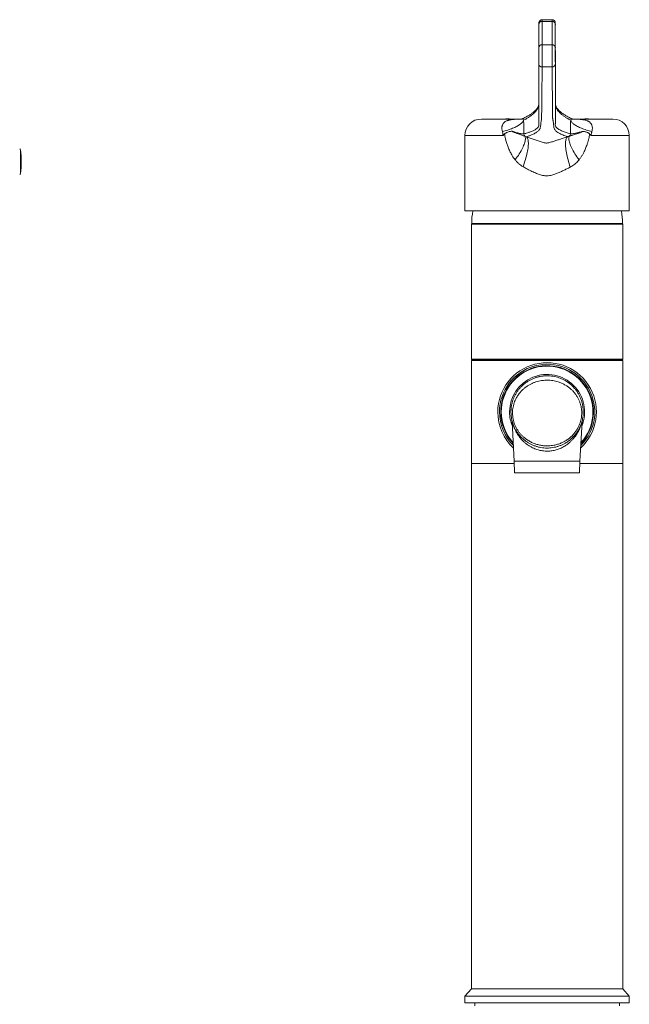
# Model space of a CAD drawing. Units: millimetres. Extents: x -254 to 587, y -532 to 771.
# Drawn here: x -13 to 173, y 148 to 447 of the extents above; entities that cross this region are included whole.
import ezdxf

# ---------------------------------------------------------------- set-up
doc = ezdxf.new("R2010")
doc.units = ezdxf.units.MM

msp = doc.modelspace()

# ---------------------------------------------------------------- linework, layer by layer
at = {"color": 7, "linetype": 'Continuous', "lineweight": 18}
for p, q in [((149.24, 447.36), (146.24, 447.36)), ((149.24, 446.83), (146.24, 446.83)), ((140.08, 417.13), (127.74, 417.13)), ((167.74, 417.13), (155.4, 417.13)), ((122.74, 412.13), (122.74, 389.13)), ((140.99, 411.88), (141.48, 411.74)), ((172.74, 389.13), (172.74, 412.13)), ((172.74, 389.13), (122.74, 389.13)), ((124.94, 385.33), (124.74, 385.13)), ((124.74, 385.13), (124.74, 344.03)), ((170.74, 385.13), (124.74, 385.13)), ((170.69, 385.33), (124.79, 385.33)), ((170.74, 385.13), (170.54, 385.33)), ((170.74, 344.03), (170.74, 385.13)), ((124.74, 344.03), (124.94, 343.83)), ((124.74, 344.03), (170.74, 344.03)), ((124.74, 343.63), (124.74, 312.23)), ((124.74, 343.63), (170.74, 343.63)), ((170.54, 343.83), (124.94, 343.83)), ((126.44, 343.83), (126.44, 343.63)), ((137.12, 343.83), (137.12, 343.63)), ((138.9, 343.63), (138.9, 343.83)), ((169.04, 343.63), (169.04, 343.83)), ((170.54, 343.83), (170.74, 344.03)), ((170.74, 312.23), (170.74, 343.63)), ((136.74, 327.9), (136.74, 327.93)), ((158.74, 327.93), (158.74, 327.81)), ((137.11, 325.03), (137.74, 312.93)), ((157.74, 312.93), (158.38, 325.04)), ((124.74, 312.23), (124.74, 152.23)), ((137.77, 312.23), (124.74, 312.23)), ((137.74, 312.93), (137.87, 309.43)), ((157.74, 312.93), (137.74, 312.93)), ((157.62, 309.43), (157.74, 312.93)), ((170.74, 312.23), (157.72, 312.23)), ((170.74, 152.23), (170.74, 312.23)), ((157.62, 309.43), (137.87, 309.43)), ((124.74, 152.23), (122.74, 150.03)), ((122.74, 150.03), (122.74, 148.03)), ((147.74, 150.03), (122.74, 150.03)), ((170.74, 152.23), (124.74, 152.23)), ((147.74, 152.23), (124.74, 152.23)), ((170.74, 152.23), (147.74, 152.23)), ((172.74, 150.03), (147.74, 150.03)), ((172.74, 150.03), (170.74, 152.23)), ((172.74, 148.03), (172.74, 150.03)), ((147.74, 148.03), (122.74, 148.03)), ((125.74, 148.03), (125.74, 147.03)), ((172.74, 148.03), (147.74, 148.03)), ((169.74, 147.03), (169.74, 148.03))]:
    msp.add_line(p, q, dxfattribs=at)
at = {"color": 8, "linetype": 'Continuous', "lineweight": 18}
for p, q in [((134.32, 412.13), (122.74, 412.13)), ((172.74, 412.13), (161.17, 412.13)), ((-12.43, 400.5), (-12.43, 407.76))]:
    msp.add_line(p, q, dxfattribs=at)
at = {"color": 7, "linetype": 'Continuous', "lineweight": 18, "flags": 128}
for points in [[(146.24, 446.83), (146.24, 443.29), (146.24, 439.75)], [(149.24, 439.75), (149.24, 443.29), (149.24, 446.83)], [(145.24, 438.89), (145.24, 439.89), (145.24, 443.89), (145.24, 445.96)], [(150.24, 445.96), (150.24, 444.96), (150.24, 440.96), (150.24, 438.89)], [(138.02, 404.7), (138.36, 405.16), (138.68, 405.62), (138.99, 406.07), (139.28, 406.52), (139.55, 406.96), (139.81, 407.4), (140.04, 407.82), (140.25, 408.24), (140.45, 408.64), (140.61, 409.03), (140.76, 409.4), (140.88, 409.76), (140.98, 410.1), (141.06, 410.42), (141.11, 410.72), (141.13, 410.99), (141.14, 411.25), (141.11, 411.48), (141.06, 411.69), (140.99, 411.88)], [(140.42, 402.61), (140.62, 403.16), (140.81, 403.72), (140.99, 404.27), (141.16, 404.81), (141.31, 405.34), (141.45, 405.87), (141.58, 406.38), (141.69, 406.89), (141.79, 407.37), (141.87, 407.84), (141.93, 408.29), (141.98, 408.72), (142.02, 409.13), (142.04, 409.51), (142.04, 409.87), (142.02, 410.21), (141.99, 410.52), (141.95, 410.79), (141.88, 411.04), (141.8, 411.27), (141.71, 411.45), (141.6, 411.61), (141.48, 411.74)], [(154.79, 402.48), (154.6, 403.05), (154.42, 403.62), (154.26, 404.18), (154.11, 404.74), (153.97, 405.29), (153.84, 405.83), (153.73, 406.35), (153.63, 406.86), (153.55, 407.36), (153.48, 407.84), (153.42, 408.3), (153.38, 408.73), (153.36, 409.15), (153.35, 409.54), (153.36, 409.9), (153.38, 410.24), (153.42, 410.55), (153.47, 410.83), (153.54, 411.08), (153.62, 411.3), (153.72, 411.49), (153.83, 411.64), (153.96, 411.76)], [(157.47, 404.71), (157.13, 405.17), (156.8, 405.63), (156.5, 406.09), (156.2, 406.54), (155.93, 406.98), (155.68, 407.42), (155.45, 407.84), (155.23, 408.26), (155.04, 408.66), (154.87, 409.05), (154.73, 409.42), (154.61, 409.78), (154.51, 410.12), (154.43, 410.44), (154.38, 410.74), (154.36, 411.02), (154.36, 411.27), (154.38, 411.51), (154.43, 411.72), (154.5, 411.9)], [(145.47, 338.7), (146.04, 338.8), (146.52, 338.86)], [(146.75, 338.89), (147.28, 338.92), (147.74, 338.93)], [(136.74, 327.93), (136.76, 328.56), (136.8, 329.07)]]:
    msp.add_lwpolyline(points, dxfattribs=at)
at = {"color": 7, "linetype": 'Continuous', "lineweight": 18}
for centre, radius, start, end in [((146.18, 445.89), 0.94, 86.1875, 175.5959), ((149.31, 445.89), 0.94, 4.4038, 93.8124), ((146.18, 438.81), 0.94, 86.1902, 175.5932), ((149.31, 438.82), 0.94, 4.4068, 93.8098), ((146.16, 433.91), 0.92, 185.8788, 273.8417), ((149.33, 433.91), 0.919, 266.3797, 354.1467), ((127.74, 412.13), 5, 90, 180), ((135.74, 411.23), 6, 79.5247, 100.4753), ((159.74, 411.23), 6, 79.5247, 100.4753), ((167.74, 412.13), 5, 0, 90), ((141.69, 412.6), 1.01, 180.4085, 225.7872), ((153.8, 412.63), 1.01, 314.1107, 359.6753), ((-12.73, 407.73), 0.3, 6.3652, 88), ((-44.97, 404.13), 32.74, 353.6348, 6.3652), ((-12.73, 400.54), 0.3, 272, 353.6348), ((147.74, 385.09), 22.95, 169.8633, 179.4024), ((147.74, 385.09), 22.95, 0.5976, 10.1367), ((147.74, 327.93), 15, 312.8969, 180), ((147.74, 327.93), 14.1, 316.8114, 180), ((147.74, 327.93), 13.95, 317.5463, 180), ((147.74, 327.93), 11, 90, 94.2351), ((147.74, 327.93), 11, 101.1469, 107.096), ((147.74, 327.93), 15, 180, 227.1031), ((147.74, 327.93), 14.1, 180, 223.1886), ((147.74, 327.93), 13.95, 180, 222.4537)]:
    msp.add_arc(centre, radius, start, end, dxfattribs=at)
at = {"color": 8, "linetype": 'Continuous', "lineweight": 18}
for radius, start, end in [(14.5, 314.9748, 180), (11.41, 337.6934, 180), (14.5, 180, 225.0252), (11.41, 180, 202.3066)]:
    msp.add_arc((147.74, 327.93), radius, start, end, dxfattribs=at)
at = {"color": 7, "linetype": 'Continuous', "lineweight": 18}
for points, knots in [([(146.24, 447.36), (146.19, 447.36), (146.08, 447.36), (145.93, 447.32), (145.78, 447.25), (145.65, 447.17), (145.54, 447.08), (145.45, 446.98), (145.38, 446.87), (145.33, 446.77), (145.29, 446.67), (145.27, 446.58), (145.25, 446.5), (145.25, 446.44), (145.25, 446.41), (145.25, 446.4), (145.25, 446.4)], [0, 0, 0, 0, 0.1022566, 0.2118672, 0.3154592, 0.4136513, 0.5066534, 0.5943941, 0.6765569, 0.7525725, 0.8215841, 0.8824203, 0.9335529, 0.9732388, 0.9998355, 1, 1, 1, 1]), ([(150.24, 446.39), (150.24, 446.4), (150.24, 446.45), (150.23, 446.56), (150.19, 446.7), (150.13, 446.84), (150.05, 446.96), (149.95, 447.08), (149.84, 447.18), (149.7, 447.26), (149.54, 447.32), (149.39, 447.36), (149.29, 447.36), (149.24, 447.36)], [0, 0, 0, 0, 0.005913, 0.099608, 0.215777, 0.297847, 0.395251, 0.489271, 0.591112, 0.696758, 0.804588, 0.913599, 1, 1, 1, 1]), ([(145.24, 445.96), (145.24, 446.04), (145.24, 446.19), (145.24, 446.32), (145.24, 446.38), (145.24, 446.36), (145.24, 446.36)], [0, 0, 0, 0, 0.318663, 0.646577, 0.965243, 1, 1, 1, 1]), ([(150.24, 446.36), (150.24, 446.36), (150.24, 446.35), (150.24, 446.23), (150.24, 446.06), (150.24, 445.96)], [0, 0, 0, 0, 0.269607, 0.595775, 1, 1, 1, 1]), ([(150.25, 429.93), (150.25, 430.01), (150.25, 430.58), (150.25, 431.72), (150.25, 433.37), (150.25, 435.11), (150.25, 436.92), (150.24, 439.12), (150.24, 441.55), (150.24, 443.4), (150.24, 444.22)], [0, 0, 0, 0, 0.019621, 0.141632, 0.264745, 0.389007, 0.514128, 0.639868, 0.838455, 1, 1, 1, 1]), ([(145.24, 443.39), (145.24, 442.52), (145.24, 440.76), (145.24, 438.38), (145.24, 436.22), (145.24, 434.3), (145.24, 432.43), (145.24, 430.65), (145.24, 429.01), (145.24, 427.5), (145.24, 426.43), (145.24, 425.88), (145.24, 425.76)], [0, 0, 0, 0, 0.131287, 0.263465, 0.367327, 0.471075, 0.574583, 0.677612, 0.78012, 0.87682, 0.973259, 1, 1, 1, 1]), ([(145.24, 433.81), (145.24, 433.92), (145.24, 434.12), (145.24, 434.51), (145.24, 434.94), (145.24, 435.41), (145.24, 435.91), (145.24, 436.42), (145.24, 436.92), (145.24, 437.41), (145.24, 437.86), (145.24, 438.27), (145.24, 438.62), (145.24, 438.8), (145.24, 438.89)], [0, 0, 0, 0, 0.083642, 0.167284, 0.250926, 0.334567, 0.418207, 0.501844, 0.585493, 0.669142, 0.752813, 0.836484, 0.918242, 1, 1, 1, 1]), ([(146.24, 439.75), (146.24, 439.63), (146.24, 439.39), (146.24, 438.93), (146.23, 438.38), (146.23, 437.78), (146.23, 437.13), (146.22, 436.46), (146.22, 435.78), (146.22, 435.12), (146.22, 434.49), (146.22, 433.92), (146.22, 433.4), (146.22, 433.13), (146.22, 432.99)], [0, 0, 0, 0, 0.081751, 0.163501, 0.247168, 0.330835, 0.414484, 0.498132, 0.581773, 0.665415, 0.749062, 0.832709, 0.916354, 1, 1, 1, 1]), ([(146.24, 439.75), (146.74, 439.75), (147.74, 439.74), (148.74, 439.75), (149.24, 439.75)], [0, 0, 0, 0, 0.4994826, 1, 1, 1, 1]), ([(149.27, 432.99), (149.27, 433.13), (149.27, 433.39), (149.28, 433.9), (149.28, 434.46), (149.27, 435.09), (149.27, 435.75), (149.27, 436.43), (149.27, 437.1), (149.26, 437.75), (149.26, 438.36), (149.26, 438.91), (149.25, 439.39), (149.25, 439.63), (149.24, 439.75)], [0, 0, 0, 0, 0.081463, 0.162925, 0.246581, 0.330237, 0.413924, 0.497611, 0.581334, 0.665056, 0.748795, 0.832534, 0.916266, 1, 1, 1, 1]), ([(150.24, 438.89), (150.24, 438.8), (150.24, 438.61), (150.24, 438.25), (150.24, 437.84), (150.24, 437.39), (150.24, 436.9), (150.24, 436.39), (150.24, 435.89), (150.24, 435.39), (150.24, 434.92), (150.24, 434.49), (150.25, 434.12), (150.25, 433.92), (150.25, 433.82)], [0, 0, 0, 0, 0.083743, 0.167488, 0.251233, 0.334979, 0.418702, 0.502424, 0.586106, 0.669788, 0.753438, 0.837087, 0.918543, 1, 1, 1, 1]), ([(146.22, 432.99), (146.22, 432.48), (146.21, 431.46), (146.2, 429.97), (146.19, 428.52), (146.18, 427.14), (146.17, 425.84), (146.15, 424.63), (146.14, 423.5), (146.13, 422.45), (146.12, 421.5), (146.11, 420.65), (146.1, 419.89), (146.09, 419.24), (146.08, 418.66), (146.07, 418.18), (146.06, 417.78), (146.05, 417.48), (146.04, 417.27), (146.02, 417.12), (146, 417), (145.97, 416.75), (145.89, 416.09), (145.78, 415.38), (145.71, 414.75), (145.65, 414.43), (145.54, 414.11), (145.34, 413.8), (145.06, 413.51), (144.72, 413.22), (144.29, 412.94), (143.78, 412.66), (143.16, 412.36), (142.41, 412.06), (141.79, 411.84), (141.48, 411.74)], [0, 0, 0, 0, 0.014649, 0.029307, 0.043961, 0.058604, 0.07324, 0.088216, 0.103206, 0.1182, 0.13319, 0.148166, 0.162678, 0.177202, 0.19173, 0.206255, 0.220767, 0.235248, 0.249733, 0.264227, 0.278725, 0.293217, 0.369815, 0.545547, 0.589483, 0.633421, 0.677356, 0.721289, 0.759593, 0.7979, 0.836208, 0.874514, 0.912817, 0.956408, 1, 1, 1, 1]), ([(145.25, 415.48), (145.25, 415.53), (145.26, 415.68), (145.24, 416.29), (145.24, 417.01), (145.24, 417.7), (145.24, 417.95), (145.24, 418.06), (145.24, 418.2), (145.24, 418.41), (145.24, 418.7), (145.24, 419.09), (145.24, 419.58), (145.24, 420.15), (145.24, 420.82), (145.24, 421.58), (145.24, 422.42), (145.24, 423.33), (145.24, 424.34), (145.24, 425.43), (145.24, 426.6), (145.24, 427.89), (145.24, 429.28), (145.24, 430.75), (145.24, 432.26), (145.24, 433.3), (145.24, 433.81)], [0, 0, 0, 0, 0.035562, 0.094224, 0.387594, 0.509507, 0.533908, 0.558318, 0.582721, 0.607111, 0.631494, 0.656252, 0.681033, 0.70582, 0.7306, 0.755357, 0.779459, 0.803583, 0.827713, 0.851837, 0.875939, 0.90073, 0.925533, 0.950356, 0.975186, 1, 1, 1, 1]), ([(149.27, 432.99), (148.76, 432.99), (147.75, 432.99), (146.73, 432.99), (146.22, 432.99)], [0, 0, 0, 0, 0.4997127, 1, 1, 1, 1]), ([(153.96, 411.76), (153.7, 411.85), (153.18, 412.02), (152.5, 412.29), (151.84, 412.58), (151.23, 412.89), (150.7, 413.24), (150.3, 413.58), (150.03, 413.92), (149.85, 414.33), (149.77, 414.81), (149.71, 415.37), (149.65, 415.94), (149.57, 416.42), (149.53, 416.74), (149.5, 416.93), (149.46, 417.12), (149.43, 417.4), (149.42, 417.76), (149.41, 418.24), (149.4, 418.83), (149.39, 419.51), (149.38, 420.23), (149.37, 420.98), (149.37, 421.81), (149.36, 422.71), (149.35, 423.7), (149.34, 424.75), (149.33, 425.89), (149.31, 427.12), (149.3, 428.47), (149.29, 429.93), (149.28, 431.45), (149.28, 432.48), (149.27, 432.99)], [0, 0, 0, 0, 0.035854, 0.07171, 0.107564, 0.154365, 0.201174, 0.247987, 0.294798, 0.341601, 0.419606, 0.497612, 0.575618, 0.660319, 0.688553, 0.716788, 0.745021, 0.762083, 0.779165, 0.796252, 0.813332, 0.830393, 0.844207, 0.858028, 0.871849, 0.885662, 0.899477, 0.913298, 0.92712, 0.940934, 0.955693, 0.970458, 0.985231, 1, 1, 1, 1]), ([(150.25, 433.82), (150.25, 433.34), (150.25, 432.38), (150.25, 430.96), (150.25, 429.59), (150.25, 428.29), (150.25, 427.07), (150.25, 425.93), (150.25, 424.85), (150.25, 423.84), (150.25, 422.89), (150.25, 422.01), (150.25, 421.22), (150.25, 420.48), (150.25, 419.81), (150.25, 419.22), (150.25, 418.75), (150.25, 418.39), (150.25, 418.11), (150.25, 417.9), (150.25, 417.71), (150.25, 417.38), (150.25, 416.76), (150.26, 416.14), (150.24, 415.67), (150.24, 415.51), (150.24, 415.44)], [0, 0, 0, 0, 0.022802, 0.045609, 0.068406, 0.091194, 0.114035, 0.136888, 0.159741, 0.182582, 0.20654, 0.230512, 0.254484, 0.278443, 0.306202, 0.333991, 0.361793, 0.389587, 0.41735, 0.463375, 0.509404, 0.555433, 0.699572, 0.893802, 0.958546, 1, 1, 1, 1]), ([(145.24, 421.84), (145.24, 421.81), (145.24, 421.68), (145.21, 421.49), (145.18, 421.3), (145.12, 421.11), (145.04, 420.9), (144.92, 420.69), (144.78, 420.46), (144.61, 420.22), (144.41, 419.99), (144.18, 419.75), (143.92, 419.5), (143.63, 419.25), (143.3, 419), (142.95, 418.74), (142.56, 418.48), (142.14, 418.22), (141.69, 417.95), (141.21, 417.68), (140.76, 417.44), (140.47, 417.3), (140.36, 417.24)], [0, 0, 0, 0, 0.0215823, 0.0828223, 0.1339422, 0.1855114, 0.2384512, 0.2944994, 0.3484867, 0.401149, 0.4530322, 0.5044906, 0.5557551, 0.6069751, 0.6582215, 0.7095619, 0.7610381, 0.812673, 0.864477, 0.916452, 0.968595, 1, 1, 1, 1]), ([(155.13, 417.24), (155.01, 417.3), (154.71, 417.45), (154.25, 417.69), (153.77, 417.97), (153.31, 418.23), (152.89, 418.5), (152.51, 418.76), (152.15, 419.02), (151.83, 419.28), (151.54, 419.53), (151.28, 419.77), (151.06, 420.01), (150.86, 420.24), (150.7, 420.47), (150.56, 420.69), (150.45, 420.9), (150.37, 421.08), (150.34, 421.19), (150.33, 421.23)], [0, 0, 0, 0, 0.040022, 0.101842, 0.163479, 0.22492, 0.286155, 0.347177, 0.407988, 0.468596, 0.529029, 0.589334, 0.649594, 0.709894, 0.770409, 0.831403, 0.893275, 0.956602, 1, 1, 1, 1]), ([(140.36, 417.24), (140.31, 417.22), (140.22, 417.18), (140.1, 417.14), (140, 417.11), (139.93, 417.09), (139.87, 417.07), (139.82, 417.06), (139.79, 417.06), (139.79, 417.06), (139.79, 417.06)], [0, 0, 0, 0, 0.223605, 0.418016, 0.580693, 0.71061, 0.809274, 0.888407, 0.968241, 1, 1, 1, 1]), ([(145.24, 418.78), (145.24, 418.72), (145.24, 418.46), (145.24, 418.2), (145.24, 418.01), (145.24, 417.97)], [0, 0, 0, 0, 0.204808, 0.855014, 1, 1, 1, 1]), ([(155.7, 417.06), (155.7, 417.06), (155.7, 417.06), (155.67, 417.06), (155.62, 417.07), (155.56, 417.09), (155.49, 417.11), (155.39, 417.14), (155.27, 417.18), (155.18, 417.22), (155.13, 417.24)], [0, 0, 0, 0, 0.0317461, 0.1115775, 0.1907092, 0.2893705, 0.419285, 0.5819632, 0.7763823, 1, 1, 1, 1]), ([(140.58, 416.74), (140.53, 416.64), (140.44, 416.43), (140.2, 416.11), (139.89, 415.79), (139.5, 415.47), (139.04, 415.16), (138.51, 414.86), (137.92, 414.57), (137.26, 414.29), (136.54, 414.03), (135.78, 413.78), (134.98, 413.55), (134.42, 413.41), (134.14, 413.35)], [0, 0, 0, 0, 0.081251, 0.163615, 0.246892, 0.330867, 0.415315, 0.5, 0.584685, 0.669132, 0.753108, 0.836385, 0.918749, 1, 1, 1, 1]), ([(140.58, 416.74), (140.59, 416.47), (140.62, 415.82), (140.65, 414.74), (140.68, 413.62), (140.68, 412.9), (140.69, 412.59)], [0, 0, 0, 0, 0.20058, 0.488535, 0.77862, 1, 1, 1, 1]), ([(154.81, 412.62), (154.81, 412.77), (154.81, 413.32), (154.83, 414.26), (154.86, 415.49), (154.89, 416.31), (154.91, 416.74)], [0, 0, 0, 0, 0.10951, 0.391796, 0.676057, 1, 1, 1, 1]), ([(161.35, 413.35), (161.07, 413.41), (160.5, 413.55), (159.71, 413.78), (158.94, 414.03), (158.23, 414.29), (157.57, 414.57), (156.98, 414.86), (156.45, 415.16), (155.99, 415.47), (155.6, 415.79), (155.29, 416.11), (155.05, 416.43), (154.95, 416.64), (154.91, 416.74)], [0, 0, 0, 0, 0.081251, 0.163615, 0.246892, 0.330868, 0.415315, 0.5, 0.584685, 0.669132, 0.753108, 0.836385, 0.918749, 1, 1, 1, 1]), ([(134.32, 412.13), (134.32, 412.25), (134.31, 412.48), (134.27, 412.82), (134.21, 413.1), (134.16, 413.27), (134.14, 413.35)], [0, 0, 0, 0, 0.283134, 0.543644, 0.809234, 1, 1, 1, 1]), ([(134.81, 412.6), (134.66, 412.44), (134.49, 412.29), (134.33, 412.14), (134.32, 412.13)], [0, 0, 0, 0, 0.974468, 1, 1, 1, 1]), ([(134.81, 412.6), (134.89, 412.66), (135.03, 412.79), (135.27, 412.93), (135.59, 413.08), (135.97, 413.23), (136.42, 413.35), (136.77, 413.39), (137.03, 413.4), (137.16, 413.39), (137.22, 413.38), (137.23, 413.38)], [0, 0, 0, 0, 0.095476, 0.191776, 0.288017, 0.46805, 0.648644, 0.828591, 0.91042, 0.992633, 1, 1, 1, 1]), ([(138.02, 404.7), (137.86, 404.9), (137.54, 405.31), (137.04, 406.1), (136.51, 407.06), (135.99, 408.22), (135.55, 409.41), (135.22, 410.5), (134.99, 411.47), (134.87, 412.13), (134.82, 412.51), (134.81, 412.6)], [0, 0, 0, 0, 0.091179, 0.182369, 0.329309, 0.476672, 0.624172, 0.7713, 0.870108, 0.968841, 1, 1, 1, 1]), ([(137.23, 413.38), (137.21, 413.38), (137.19, 413.37), (137.17, 413.36), (137.17, 413.36), (137.16, 413.35), (137.16, 413.35), (137.16, 413.34), (137.16, 413.33), (137.17, 413.32), (137.21, 413.28), (137.4, 413.17), (137.87, 412.97), (138.54, 412.72), (139.24, 412.48), (139.81, 412.28), (140.27, 412.12), (140.67, 411.98), (140.88, 411.91), (140.99, 411.88)], [0, 0, 0, 0, 0.007004, 0.009508, 0.010349, 0.011198, 0.011758, 0.01232, 0.01304, 0.014315, 0.018517, 0.038293, 0.116852, 0.274481, 0.432128, 0.573782, 0.715799, 0.85804, 1, 1, 1, 1]), ([(137.23, 413.38), (137.4, 413.32), (137.76, 413.2), (138.3, 413.04), (138.86, 412.88), (139.39, 412.74), (139.85, 412.64), (140.23, 412.58), (140.51, 412.56), (140.63, 412.58), (140.69, 412.59)], [0, 0, 0, 0, 0.099724, 0.199718, 0.331811, 0.463891, 0.599761, 0.735625, 0.867299, 1, 1, 1, 1]), ([(141.48, 411.74), (141.85, 411.59), (142.6, 411.3), (143.77, 410.88), (144.97, 410.47), (145.98, 410.16), (146.6, 409.97), (146.8, 409.92), (146.8, 409.92)], [0, 0, 0, 0, 0.221605, 0.44319, 0.668357, 0.893515, 0.99999, 1, 1, 1, 1]), ([(148.25, 409.91), (148.25, 409.91), (148.62, 410.01), (149.36, 410.23), (150.45, 410.56), (151.53, 410.92), (152.71, 411.31), (153.51, 411.6), (153.96, 411.76)], [0, 0, 0, 0, 0.0000097, 0.1875482, 0.3751015, 0.5646631, 0.7542382, 1, 1, 1, 1]), ([(153.96, 411.76), (154.05, 411.78), (154.24, 411.81), (154.41, 411.87), (154.5, 411.9)], [0, 0, 0, 0, 0.4995631, 1, 1, 1, 1]), ([(154.5, 411.9), (154.58, 411.93), (154.75, 411.98), (155.07, 412.09), (155.51, 412.22), (156.09, 412.4), (156.76, 412.62), (157.36, 412.83), (157.81, 412.98), (158.08, 413.08), (158.28, 413.17), (158.39, 413.25), (158.41, 413.27), (158.41, 413.28), (158.42, 413.28), (158.42, 413.29), (158.42, 413.3), (158.41, 413.3), (158.4, 413.31), (158.38, 413.32), (158.35, 413.33), (158.33, 413.33)], [0, 0, 0, 0, 0.110247, 0.220469, 0.371746, 0.523567, 0.675305, 0.826468, 0.874972, 0.923466, 0.971755, 0.98083, 0.983101, 0.983987, 0.984881, 0.985397, 0.985915, 0.986551, 0.987648, 0.991146, 1, 1, 1, 1]), ([(154.81, 412.62), (154.87, 412.61), (155, 412.58), (155.34, 412.61), (155.8, 412.68), (156.3, 412.78), (156.81, 412.9), (157.28, 413.02), (157.78, 413.16), (158.15, 413.27), (158.33, 413.33)], [0, 0, 0, 0, 0.14664, 0.293282, 0.445778, 0.598285, 0.698015, 0.797748, 0.89887, 1, 1, 1, 1]), ([(160.69, 412.58), (160.66, 412.33), (160.59, 411.83), (160.41, 411.04), (160.19, 410.2), (159.86, 409.21), (159.45, 408.11), (158.96, 407.05), (158.47, 406.16), (158, 405.41), (157.64, 404.95), (157.47, 404.71)], [0, 0, 0, 0, 0.086315, 0.173256, 0.279783, 0.386588, 0.537853, 0.689081, 0.792712, 0.896432, 1, 1, 1, 1]), ([(158.33, 413.33), (158.34, 413.33), (158.39, 413.34), (158.5, 413.35), (158.74, 413.35), (159.08, 413.31), (159.51, 413.2), (159.9, 413.06), (160.22, 412.92), (160.47, 412.78), (160.62, 412.65), (160.69, 412.58)], [0, 0, 0, 0, 0.007515, 0.077732, 0.147741, 0.330097, 0.513162, 0.695667, 0.797387, 0.899168, 1, 1, 1, 1]), ([(161.17, 412.13), (161.17, 412.14), (161.02, 412.27), (160.86, 412.42), (160.7, 412.57), (160.69, 412.58)], [0, 0, 0, 0, 0.0262607, 0.930071, 1, 1, 1, 1]), ([(161.35, 413.35), (161.32, 413.23), (161.26, 413.02), (161.21, 412.7), (161.18, 412.41), (161.17, 412.22), (161.17, 412.13)], [0, 0, 0, 0, 0.302196, 0.552001, 0.806406, 1, 1, 1, 1]), ([(146.8, 409.92), (146.8, 409.92), (146.92, 409.88), (147.12, 409.84), (147.42, 409.82), (147.73, 409.82), (148.01, 409.85), (148.19, 409.9), (148.25, 409.91), (148.25, 409.91)], [0, 0, 0, 0, 0.0000397, 0.2757702, 0.4389488, 0.6020483, 0.8805554, 0.9999625, 1, 1, 1, 1]), ([(140.42, 402.61), (140.2, 402.75), (139.75, 403.02), (139.13, 403.52), (138.54, 404.07), (138.19, 404.49), (138.02, 404.7)], [0, 0, 0, 0, 0.245703, 0.491465, 0.745713, 1, 1, 1, 1]), ([(154.79, 402.48), (154.42, 402.3), (153.73, 401.95), (152.68, 401.43), (151.65, 400.93), (150.59, 400.49), (149.64, 400.15), (148.79, 399.94), (148.07, 399.85), (147.42, 399.83), (146.85, 399.88), (146.31, 399.96), (145.73, 400.1), (145.12, 400.31), (144.24, 400.68), (143.11, 401.19), (141.74, 401.87), (140.86, 402.36), (140.42, 402.61)], [0, 0, 0, 0, 0.080365, 0.154131, 0.228018, 0.301758, 0.375324, 0.421679, 0.468174, 0.514513, 0.545952, 0.577391, 0.618841, 0.660416, 0.701979, 0.801275, 0.900677, 1, 1, 1, 1]), ([(157.47, 404.71), (157.31, 404.53), (157, 404.16), (156.47, 403.65), (155.91, 403.18), (155.34, 402.79), (154.96, 402.58), (154.79, 402.48)], [0, 0, 0, 0, 0.206446, 0.412871, 0.624745, 0.836579, 1, 1, 1, 1]), ([(126.75, 385.19), (126.75, 385.19), (126.74, 385.19), (126.75, 385.19), (126.75, 385.19)], [0, 0, 0, 0, 0.684702, 1, 1, 1, 1]), ([(147.74, 338.93), (148.05, 338.93), (148.66, 338.91), (149.57, 338.79), (150.45, 338.61), (151.3, 338.36), (152.1, 338.05), (152.85, 337.69), (153.56, 337.28), (154.29, 336.79), (155.03, 336.2), (155.76, 335.49), (156.41, 334.73), (157, 333.91), (157.51, 333.03), (157.94, 332.11), (158.29, 331.13), (158.52, 330.19), (158.67, 329.3), (158.74, 328.47), (158.75, 327.63), (158.7, 326.77), (158.57, 325.91), (158.37, 325.04), (158.1, 324.19), (157.74, 323.3), (157.26, 322.38), (156.67, 321.47), (155.97, 320.6), (155.18, 319.8), (154.29, 319.07), (153.4, 318.48), (152.52, 318.01), (151.68, 317.65), (150.8, 317.35), (149.91, 317.14), (149.02, 317), (148.12, 316.93), (147.21, 316.93), (146.3, 317.02), (145.39, 317.18), (144.49, 317.41), (143.63, 317.72), (142.79, 318.1), (141.98, 318.55), (141.22, 319.06), (140.5, 319.64), (139.82, 320.28), (139.2, 320.98), (138.65, 321.73), (138.16, 322.51), (137.75, 323.31), (137.41, 324.13), (137.14, 324.97), (136.92, 325.88), (136.78, 326.86), (136.73, 327.9), (136.77, 328.91), (136.9, 329.88), (137.11, 330.8), (137.39, 331.7), (137.75, 332.55), (138.17, 333.38), (138.66, 334.16), (139.22, 334.91), (139.83, 335.59), (140.48, 336.21), (141.18, 336.78), (141.94, 337.29), (142.75, 337.75), (143.63, 338.15), (144.57, 338.48), (145.46, 338.7), (146.27, 338.84), (147.01, 338.92), (147.5, 338.93), (147.74, 338.93)], [0, 0, 0, 0, 0.012643, 0.025361, 0.038115, 0.050839, 0.062978, 0.075158, 0.087348, 0.099498, 0.115188, 0.130936, 0.146692, 0.162393, 0.178349, 0.194363, 0.210367, 0.22631, 0.238634, 0.250998, 0.263355, 0.27567, 0.288166, 0.300715, 0.313262, 0.325757, 0.340873, 0.356034, 0.371155, 0.387003, 0.402895, 0.418745, 0.4315, 0.444299, 0.457097, 0.46985, 0.482325, 0.494822, 0.507297, 0.520068, 0.532885, 0.545702, 0.558474, 0.571234, 0.58404, 0.596845, 0.609606, 0.622498, 0.63544, 0.648378, 0.661265, 0.673558, 0.685899, 0.69824, 0.71053, 0.725529, 0.740573, 0.75558, 0.769961, 0.784393, 0.798835, 0.813229, 0.82778, 0.842372, 0.856964, 0.871514, 0.885243, 0.899017, 0.912781, 0.926497, 0.940747, 0.955032, 0.969271, 0.979508, 0.989764, 1, 1, 1, 1]), ([(147.74, 337.59), (147.51, 337.59), (147.04, 337.58), (146.34, 337.51), (145.58, 337.39), (144.77, 337.2), (143.94, 336.93), (143.14, 336.6), (142.35, 336.21), (141.59, 335.73), (140.85, 335.19), (140.12, 334.53), (139.4, 333.75), (138.73, 332.83), (138.22, 331.93), (137.84, 331.06), (137.57, 330.25), (137.37, 329.41), (137.25, 328.53), (137.2, 327.61), (137.25, 326.67), (137.39, 325.77), (137.6, 324.94), (137.86, 324.17), (138.18, 323.43), (138.58, 322.69), (139.04, 321.98), (139.58, 321.3), (140.17, 320.66), (140.88, 320.01), (141.74, 319.37), (142.74, 318.78), (143.8, 318.3), (144.92, 317.94), (146.07, 317.7), (147.14, 317.59), (148.1, 317.59), (148.96, 317.65), (149.92, 317.79), (150.95, 318.05), (152.05, 318.45), (153.07, 318.96), (154.01, 319.55), (154.85, 320.21), (155.61, 320.95), (156.28, 321.74), (156.85, 322.58), (157.3, 323.41), (157.65, 324.23), (157.91, 325.01), (158.1, 325.8), (158.22, 326.59), (158.28, 327.37), (158.27, 328.14), (158.2, 328.89), (158.06, 329.7), (157.83, 330.55), (157.5, 331.44), (157.08, 332.27), (156.6, 333.06), (156.04, 333.8), (155.41, 334.49), (154.71, 335.13), (153.94, 335.71), (153.09, 336.24), (152.16, 336.7), (151.23, 337.05), (150.34, 337.3), (149.49, 337.46), (148.62, 337.57), (148.04, 337.58), (147.74, 337.59)], [0, 0, 0, 0, 0.010412, 0.020844, 0.031257, 0.044667, 0.058142, 0.071631, 0.08506, 0.100177, 0.115326, 0.130451, 0.149938, 0.169473, 0.188958, 0.203183, 0.217459, 0.231722, 0.245929, 0.260565, 0.275242, 0.289869, 0.301865, 0.313917, 0.325972, 0.337974, 0.350742, 0.363564, 0.376391, 0.389169, 0.406301, 0.423486, 0.440621, 0.45792, 0.475272, 0.492571, 0.505257, 0.517963, 0.530649, 0.547874, 0.565149, 0.582373, 0.598238, 0.614143, 0.630002, 0.644907, 0.659851, 0.674747, 0.686922, 0.699155, 0.711387, 0.723561, 0.735607, 0.747699, 0.7598, 0.771858, 0.787709, 0.803624, 0.819553, 0.835422, 0.851266, 0.867165, 0.883057, 0.898891, 0.915351, 0.931851, 0.948293, 0.961233, 0.974205, 0.987139, 1, 1, 1, 1]), ([(137.09, 325.19), (137.09, 325.19), (137.1, 325.17), (137.11, 325.11), (137.11, 325.06), (137.11, 325.03)], [0, 0, 0, 0, 0.057806, 0.489068, 1, 1, 1, 1]), ([(158.38, 325.04), (158.38, 325.04), (158.38, 325.07), (158.39, 325.12), (158.39, 325.17), (158.4, 325.19), (158.4, 325.2)], [0, 0, 0, 0, 0.102478, 0.549199, 0.868035, 1, 1, 1, 1])]:
    msp.add_open_spline(points, degree=3, knots=knots, dxfattribs=at)
at = {"color": 8, "linetype": 'Continuous', "lineweight": 18}
for points, knots in [([(146.24, 447.36), (146.24, 447.36), (146.24, 447.38), (146.24, 447.31), (146.24, 447.14), (146.24, 446.93), (146.24, 446.83)], [0, 0, 0, 0, 0.028846, 0.355632, 0.673209, 1, 1, 1, 1]), ([(149.24, 446.83), (149.24, 446.9), (149.24, 447.03), (149.24, 447.21), (149.24, 447.34), (149.24, 447.35), (149.24, 447.36)], [0, 0, 0, 0, 0.202703, 0.405408, 0.72745, 1, 1, 1, 1]), ([(145.24, 421.77), (145.23, 421.62), (145.21, 421.31), (145.09, 420.82), (144.87, 420.31), (144.55, 419.8), (144.14, 419.29), (143.62, 418.78), (143.01, 418.27), (142.3, 417.76), (141.5, 417.25), (140.89, 416.91), (140.58, 416.74)], [0, 0, 0, 0, 0.087204, 0.188444, 0.28974, 0.391046, 0.492351, 0.593648, 0.695232, 0.796824, 0.898416, 1, 1, 1, 1]), ([(154.91, 416.74), (154.6, 416.91), (153.98, 417.25), (153.18, 417.76), (152.47, 418.27), (151.86, 418.78), (151.35, 419.3), (150.92, 419.82), (150.6, 420.35), (150.39, 420.9), (150.28, 421.4), (150.26, 421.72), (150.25, 421.87)], [0, 0, 0, 0, 0.09981, 0.199624, 0.299435, 0.399403, 0.499375, 0.599343, 0.70522, 0.811107, 0.916999, 1, 1, 1, 1]), ([(134.14, 413.35), (134.1, 413.5), (134.01, 413.81), (133.98, 414.23), (133.98, 414.57), (134.02, 414.85), (134.09, 415.15), (134.21, 415.45), (134.37, 415.72), (134.54, 415.93), (134.69, 416.09), (134.91, 416.27), (135.19, 416.45), (135.48, 416.59), (135.72, 416.67), (135.88, 416.73), (136.05, 416.78), (136.23, 416.82), (136.58, 416.9), (136.91, 416.95), (137.21, 416.99), (137.3, 417), (137.38, 417.01), (137.47, 417.02), (137.56, 417.03), (137.65, 417.03), (138.03, 417.07), (138.73, 417.1), (139.5, 417.12), (139.93, 417.12), (140.04, 417.12)], [0, 0, 0, 0, 0.059915, 0.117349, 0.154496, 0.190885, 0.226665, 0.274866, 0.320281, 0.349301, 0.377511, 0.4051, 0.451274, 0.497936, 0.516947, 0.536222, 0.555809, 0.57575, 0.596086, 0.675964, 0.6853, 0.694716, 0.704216, 0.7138, 0.72347, 0.733229, 0.743077, 0.849911, 0.962695, 1, 1, 1, 1]), ([(140.36, 417.24), (140.36, 417.24), (140.37, 417.25), (140.39, 417.25), (140.4, 417.23), (140.41, 417.18), (140.43, 417.08), (140.47, 416.93), (140.55, 416.81), (140.58, 416.74)], [0, 0, 0, 0, 0.041279, 0.178053, 0.304373, 0.481109, 0.650659, 0.821233, 1, 1, 1, 1]), ([(155.13, 417.24), (155.13, 417.24), (155.12, 417.25), (155.11, 417.25), (155.09, 417.23), (155.08, 417.18), (155.06, 417.08), (155.02, 416.93), (154.94, 416.81), (154.91, 416.74)], [0, 0, 0, 0, 0.00394, 0.160628, 0.303573, 0.480511, 0.650255, 0.821025, 1, 1, 1, 1]), ([(155.44, 417.12), (155.5, 417.12), (155.83, 417.12), (156.24, 417.11), (156.65, 417.1), (156.84, 417.09), (157.02, 417.09), (157.21, 417.08), (157.39, 417.07), (157.57, 417.06), (157.79, 417.04), (158.03, 417.02), (158.31, 416.99), (158.57, 416.95), (158.83, 416.91), (159.15, 416.85), (159.52, 416.76), (159.89, 416.64), (160.18, 416.51), (160.41, 416.38), (160.65, 416.22), (160.88, 416.01), (161.07, 415.78), (161.22, 415.56), (161.32, 415.34), (161.42, 415.06), (161.5, 414.71), (161.52, 414.27), (161.48, 413.81), (161.39, 413.5), (161.35, 413.35)], [0, 0, 0, 0, 0.018686, 0.114876, 0.135777, 0.156457, 0.176929, 0.197212, 0.217319, 0.237268, 0.257074, 0.288088, 0.318233, 0.347569, 0.37616, 0.404079, 0.454153, 0.502148, 0.533363, 0.56423, 0.595016, 0.63659, 0.679774, 0.709776, 0.740937, 0.773415, 0.827272, 0.882667, 0.940093, 1, 1, 1, 1]), ([(140.69, 412.59), (140.87, 412.65), (141.24, 412.75), (141.75, 412.92), (142.23, 413.08), (142.73, 413.26), (143.22, 413.45), (143.69, 413.67), (144.11, 413.88), (144.46, 414.1), (144.74, 414.32), (144.97, 414.56), (145.13, 414.82), (145.22, 415.09), (145.25, 415.31), (145.25, 415.43), (145.25, 415.47)], [0, 0, 0, 0, 0.059062, 0.118123, 0.1772, 0.236277, 0.315034, 0.393793, 0.47255, 0.551389, 0.630231, 0.70907, 0.79587, 0.882673, 0.969483, 1, 1, 1, 1]), ([(150.24, 415.44), (150.24, 415.41), (150.24, 415.27), (150.27, 415.04), (150.39, 414.77), (150.61, 414.5), (150.93, 414.23), (151.34, 413.97), (151.84, 413.7), (152.39, 413.46), (152.96, 413.23), (153.52, 413.03), (154.13, 412.83), (154.58, 412.69), (154.81, 412.62)], [0, 0, 0, 0, 0.03475, 0.131349, 0.227813, 0.32428, 0.420744, 0.51736, 0.61398, 0.710595, 0.782933, 0.85527, 0.927635, 1, 1, 1, 1]), ([(158.38, 325.04), (158.38, 325.04), (158.38, 325.05), (158.37, 325), (158.34, 324.89), (158.28, 324.66), (158.19, 324.33), (158.04, 323.85), (157.84, 323.3), (157.58, 322.67), (157.21, 321.92), (156.72, 321.07), (156.1, 320.21), (155.47, 319.47), (154.84, 318.84), (154.14, 318.23), (153.46, 317.74), (152.83, 317.36), (152.28, 317.06), (151.69, 316.79), (151.09, 316.55), (150.48, 316.36), (149.86, 316.21), (149.22, 316.09), (148.55, 316.01), (147.84, 315.98), (147.12, 316), (146.38, 316.07), (145.66, 316.2), (144.97, 316.37), (144.3, 316.59), (143.65, 316.85), (142.98, 317.18), (142.3, 317.57), (141.62, 318.03), (140.98, 318.54), (140.44, 319.04), (139.99, 319.52), (139.48, 320.1), (138.91, 320.86), (138.41, 321.69), (138.02, 322.44), (137.74, 323.08), (137.49, 323.71), (137.33, 324.22), (137.22, 324.6), (137.17, 324.82), (137.13, 324.96), (137.11, 325.03), (137.11, 325.03), (137.11, 325.03)], [0, 0, 0, 0, 0.000844, 0.010588, 0.022139, 0.034007, 0.052237, 0.070673, 0.095808, 0.120974, 0.146124, 0.184882, 0.223633, 0.251686, 0.279734, 0.308483, 0.337223, 0.355187, 0.373149, 0.391468, 0.409785, 0.426762, 0.443736, 0.461187, 0.478637, 0.497532, 0.516426, 0.536092, 0.55576, 0.574794, 0.593832, 0.613442, 0.633055, 0.657322, 0.681595, 0.706509, 0.731428, 0.750427, 0.769471, 0.80687, 0.844276, 0.869877, 0.895495, 0.921087, 0.947649, 0.961187, 0.974703, 0.984233, 0.993968, 1, 1, 1, 1])]:
    msp.add_open_spline(points, degree=3, knots=knots, dxfattribs=at)

doc.saveas('drawing.dxf')
